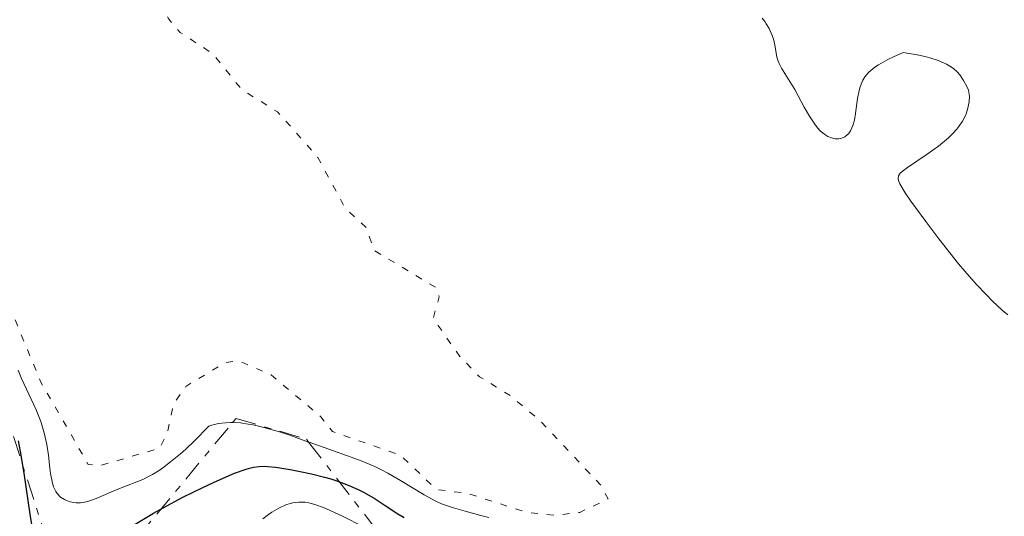
# Model space of a CAD drawing. Units: metres. Extents: x 647835 to 651285, y 4755472 to 4757859.
# Drawn here: x 648876 to 648951, y 4757028 to 4757066 of the extents above; entities that cross this region are included whole.
import ezdxf

# ---------------------------------------------------------------- set-up
doc = ezdxf.new("R2010")
doc.units = ezdxf.units.M
doc.header["$MEASUREMENT"] = 0
doc.linetypes.add('DGN Style 5', pattern=[1.217945351076317, 0.5219765790327072, -0.6959687720436097])
doc.linetypes.add('DGN Style 7', pattern=[3.4798438602180486, 1.565929737098122, -0.6959687720436097, 0.5219765790327072, -0.6959687720436097])
for name, color, linetype, lineweight in [('Curva de nivel auxiliar', 30, 'DGN Style 5', 0), ('Curva de nivel directora', 30, 'Continuous', 30), ('Curva de nivel intermedia', 30, 'Continuous', 0), ('Escarpado', 30, 'DGN Style 7', 0)]:
    doc.layers.add(name, color=color, linetype=linetype, lineweight=lineweight)

msp = doc.modelspace()

# ---------------------------------------------------------------- linework, layer by layer
at = {"layer": 'Curva de nivel auxiliar', "color": 30, "linetype": 'DGN Style 5', "lineweight": 0, "elevation": 1357.5, "flags": 128}
msp.add_lwpolyline([(648873.0900000003, 4757047.730000001), (648873.9199999997, 4757046.82), (648877.2800000012, 4757038.699999998), (648880.8900000011, 4757032.429999998), (648881.8700000001, 4757032.369999998), (648886.3300000015, 4757033.680000001), (648886.9100000004, 4757034.8), (648887.4000000021, 4757037.06), (648888.3299999997, 4757038.390000001), (648891.3099999992, 4757040.2), (648892.3300000008, 4757040.359999998), (648894.8400000008, 4757039.259999999), (648898.6200000006, 4757036.08), (648899.5200000014, 4757034.939999999), (648904.7200000003, 4757033.13), (648907.4299999994, 4757030.529999998), (648909.820000001, 4757030.220000001), (648914.3099999992, 4757028.779999998), (648916.4600000017, 4757028.559999999), (648918.3700000006, 4757028.779999998), (648920.530000002, 4757029.810000001), (648920, 4757030.83), (648915.3300000008, 4757035.779999998), (648913.1500000014, 4757037.63), (648910.7300000007, 4757039.130000002), (648909.230000001, 4757040.66), (648907.1900000002, 4757043.57), (648907.6500000006, 4757045.210000001), (648907.4500000017, 4757045.899999999), (648902.6799999997, 4757048.759999999), (648902.0700000017, 4757050.52), (648900.5000000005, 4757051.960000002), (648898.4000000015, 4757055.859999999), (648895.3300000003, 4757059.319999999), (648892.5900000001, 4757061.039999999), (648890.3400000014, 4757063.789999999), (648887.9000000006, 4757065.380000002), (648887.0199999999, 4757066.4), (648886.4500000001, 4757067.680000001), (648886.4800000013, 4757069.069999999), (648886.7000000003, 4757069.77), (648887.6400000014, 4757070.819999999), (648887.8600000005, 4757071.720000001), (648887.3700000008, 4757072.82), (648885.660000001, 4757073.029999998), (648885.0900000011, 4757073.52), (648884.7200000001, 4757076.75), (648883.000000001, 4757077.859999998), (648883.0999999995, 4757079.749999999), (648882.6600000013, 4757080.689999998), (648881.3899999995, 4757081.58), (648880.4999999999, 4757085.02), (648878.7200000007, 4757087.21), (648879.5299999998, 4757090.65), (648879.4699999995, 4757095.069999999), (648879.8899999997, 4757096.849999999), (648880.3300000001, 4757097.789999999), (648881.7600000006, 4757099.24), (648882.1300000015, 4757101.849999999), (648883.8000000013, 4757106.819999999), (648886.3099999991, 4757110.369999999), (648887.3399999996, 4757115.369999999), (648890.1200000001, 4757118.680000001), (648891.3099999992, 4757119.66), (648893.3600000012, 4757120.359999998), (648897.3399999997, 4757122.77), (648899.2599999999, 4757124.380000001), (648900.3600000017, 4757125.869999997), (648903.6699999998, 4757127.810000001), (648906.2699999993, 4757128.119999998), (648912.3800000005, 4757127.350000001), (648914.3899999997, 4757127.460000001), (648921.8500000008, 4757124.24), (648925.9099999999, 4757121.429999999), (648930.4000000004, 4757119.819999999), (648933.3600000021, 4757119.810000001), (648933.9800000011, 4757119.459999999), (648937.8200000012, 4757113.78), (648941.050000001, 4757111.739999999), (648940.1900000004, 4757109.779999999), (648940.1900000004, 4757108.65), (648942.8000000011, 4757108.25), (648945.3300000014, 4757108.300000002), (648947.6400000004, 4757104.970000001), (648948.3399999999, 4757105.13), (648949.0100000005, 4757105.81), (648949.6200000006, 4757107.81), (648950.820000001, 4757108.270000001), (648951.5700000019, 4757108.029999998), (648952.930000001, 4757105.81), (648954.2400000008, 4757104.709999999), (648957.4300000004, 4757104.460000001), (648961.3900000011, 4757104.709999999), (648963.2599999999, 4757105.149999999), (648964.0900000012, 4757104.83), (648964.1300000015, 4757103.63), (648964.4800000001, 4757103.640000001), (648969.1300000015, 4757104.709999999), (648972.2100000017, 4757108.519999999), (648972.280000001, 4757108.579999999)], dxfattribs=at)
at = {"layer": 'Curva de nivel directora', "color": 30, "linetype": 'Continuous', "lineweight": 30, "elevation": 1350, "flags": 128}
for points in [[(648875.54, 4757034.230000002), (648875.6999999988, 4757033.420000001), (648875.9800000006, 4757031.770000001), (648876.4400000009, 4757028.65), (648876.6399999999, 4757027.400000001)], [(648884.4599999984, 4757027.870000001), (648885.86, 4757028.710000001), (648886.5899999986, 4757029.130000001), (648888.0999999995, 4757029.930000001), (648889.5700000003, 4757030.66), (648890.48, 4757031.08), (648892.0499999991, 4757031.76), (648892.9299999997, 4757032.080000003), (648893.2800000008, 4757032.180000001), (648893.4999999999, 4757032.230000001), (648893.9099999988, 4757032.29), (648894.2999999999, 4757032.300000001), (648894.5700000004, 4757032.29), (648895.1699999995, 4757032.220000001), (648896.2899999992, 4757032.050000001), (648896.9199999997, 4757031.930000001), (648897.9199999988, 4757031.720000002), (648898.9099999989, 4757031.470000002), (648899.3899999994, 4757031.330000001), (648899.85, 4757031.180000001), (648900.6999999993, 4757030.859999999), (648901.4599999993, 4757030.52), (648901.9299999987, 4757030.289999999), (648902.76, 4757029.820000002), (648903.5400000003, 4757029.310000001), (648904.4999999991, 4757028.670000001), (648904.9900000008, 4757028.380000004)]]:
    msp.add_lwpolyline(points, dxfattribs=at)
at = {"layer": 'Curva de nivel intermedia', "color": 30, "linetype": 'Continuous', "lineweight": 0, "flags": 128}
for points, elevation in [([(648950.9999999999, 4757043.84), (648950.5900000008, 4757044.189999999), (648949.8200000018, 4757044.909999999), (648949.3700000005, 4757045.369999997), (648948.6000000014, 4757046.179999999), (648947.7300000018, 4757047.17), (648947.2500000015, 4757047.739999999), (648945.7400000005, 4757049.65), (648944.7500000002, 4757050.96), (648943.6200000015, 4757052.529999999), (648943.1900000002, 4757053.159999999), (648942.780000001, 4757053.84), (648942.6700000014, 4757054.09), (648942.6400000001, 4757054.230000001), (648942.6600000003, 4757054.46), (648942.7899999999, 4757054.659999999), (648942.9400000019, 4757054.789999999), (648943.370000001, 4757055.089999998), (648944.8600000021, 4757056.09), (648945.7100000014, 4757056.710000001), (648946.4900000015, 4757057.359999999), (648946.82, 4757057.679999999), (648947.1100000006, 4757057.999999999), (648947.2699999993, 4757058.210000001), (648947.5399999997, 4757058.609999998), (648947.6500000014, 4757058.81), (648947.8200000013, 4757059.179999999), (648947.940000002, 4757059.519999999), (648947.9900000012, 4757059.74), (648948.0500000016, 4757060.130000001), (648948.0800000007, 4757060.5), (648948.0700000017, 4757060.67), (648948.0000000001, 4757060.989999999), (648947.9199999997, 4757061.220000001), (648947.6400000004, 4757061.73), (648947.3499999997, 4757062.16), (648947.1500000008, 4757062.390000001), (648946.8800000005, 4757062.619999999), (648946.7199999995, 4757062.730000001), (648946.3300000004, 4757062.960000001), (648946.1000000002, 4757063.079999999), (648945.7000000002, 4757063.24), (648945.070000002, 4757063.449999998), (648944.7100000001, 4757063.54), (648944.0999999997, 4757063.679999998), (648943.0300000013, 4757063.849999998), (648942.2800000003, 4757063.529999998), (648941.8500000011, 4757063.32), (648941.1500000015, 4757062.920000001), (648940.8699999999, 4757062.730000001), (648940.4200000007, 4757062.359999999), (648940.11, 4757061.99), (648939.9500000012, 4757061.74), (648939.8700000008, 4757061.579999999), (648939.7400000012, 4757061.239999999), (648939.6600000006, 4757060.949999999), (648939.54, 4757060.359999999), (648939.3900000004, 4757059.21), (648939.3099999998, 4757058.699999998), (648939.2000000002, 4757058.289999999), (648939.1199999999, 4757058.109999998), (648939.0000000013, 4757057.869999999), (648938.8499999993, 4757057.659999999), (648938.7700000011, 4757057.580000001), (648938.5900000001, 4757057.429999999), (648938.4900000016, 4757057.38), (648938.3200000018, 4757057.319999999), (648938.1200000006, 4757057.279999999), (648938.0100000012, 4757057.27), (648937.8300000001, 4757057.279999999), (648937.5599999997, 4757057.34), (648937.2800000003, 4757057.46), (648937.1399999994, 4757057.539999999), (648936.850000001, 4757057.76), (648936.7100000002, 4757057.889999999), (648936.5000000001, 4757058.109999998), (648936.29, 4757058.380000001), (648935.880000001, 4757058.989999999), (648935.49, 4757059.680000001), (648935.0000000005, 4757060.609999999), (648934.7600000012, 4757061.039999999), (648934.2699999994, 4757061.84), (648933.7400000019, 4757062.67), (648933.5600000009, 4757063.019999999), (648933.4900000016, 4757063.189999999), (648933.3900000011, 4757063.509999998), (648933.2500000002, 4757064.430000001), (648933.1500000019, 4757064.869999999), (648933.0500000013, 4757065.149999999), (648932.800000001, 4757065.699999999), (648932.5900000008, 4757066.05), (648932.4700000001, 4757066.230000001), (648932.2700000012, 4757066.479999999)], 1355), ([(648875.5500000013, 4757039.619999999), (648875.8100000005, 4757038.98), (648876.9100000003, 4757036.599999999), (648877.2600000012, 4757035.720000001), (648877.4100000008, 4757035.279999998), (648877.5300000015, 4757034.84), (648877.7199999995, 4757033.970000001), (648877.8500000013, 4757033.15)], 1355), ([(648877.8500000013, 4757033.15), (648877.9600000008, 4757032.16), (648878.0200000011, 4757031.74), (648878.1600000019, 4757031.02), (648878.2500000013, 4757030.73), (648878.4200000013, 4757030.369999999), (648878.5199999996, 4757030.210000001), (648878.7800000011, 4757029.949999999), (648879.0700000017, 4757029.76), (648879.2300000003, 4757029.679999999), (648879.5000000009, 4757029.59), (648879.8000000003, 4757029.529999999), (648879.9600000012, 4757029.520000001), (648880.2899999998, 4757029.520000001), (648880.4700000009, 4757029.539999999), (648880.7400000013, 4757029.580000001), (648881.0200000008, 4757029.659999999), (648881.6300000009, 4757029.88), (648883.0200000012, 4757030.49), (648883.8100000002, 4757030.81), (648884.5999999993, 4757031.099999999), (648885.0400000019, 4757031.289999999), (648885.7900000006, 4757031.670000001), (648886.3600000006, 4757032.029999998), (648886.6700000013, 4757032.249999999), (648887.1699999997, 4757032.63), (648887.9200000007, 4757033.249999999), (648888.3200000008, 4757033.609999998), (648888.9800000002, 4757034.23), (648890.070000001, 4757035.350000001), (648890.3100000002, 4757035.439999999), (648890.8200000019, 4757035.56), (648891.3600000007, 4757035.619999998), (648891.7300000017, 4757035.630000001), (648891.8898709305, 4757035.623689307)], 1355), ([(648891.8898709305, 4757035.623689307), (648892.4900000016, 4757035.600000001), (648893.0800000017, 4757035.52), (648893.4700000007, 4757035.449999998), (648894.2700000008, 4757035.26), (648895.4700000011, 4757034.92), (648896.2600000004, 4757034.659999999), (648897.6947441902, 4757034.146206473)], 1355.000000000001), ([(648897.6947441902, 4757034.146206473), (648897.74, 4757034.130000002), (648899.2300000007, 4757033.600000001), (648900.9400000006, 4757033), (648901.7000000007, 4757032.71), (648902.7500000012, 4757032.27), (648903.2499999995, 4757032.02), (648903.7400000015, 4757031.769999999), (648904.6900000013, 4757031.21), (648906.5000000017, 4757030.109999998), (648907.3900000014, 4757029.640000001), (648907.8300000017, 4757029.439999999), (648908.7300000002, 4757029.119999998), (648909.6199999999, 4757028.859999998), (648910.8300000014, 4757028.55), (648911.4300000004, 4757028.38)], 1355), ([(648894.2000000017, 4757028.289999999), (648894.6200000017, 4757028.609999998), (648894.89, 4757028.800000001), (648895.4100000008, 4757029.100000001), (648895.9500000017, 4757029.349999998), (648896.2800000003, 4757029.46), (648896.5000000016, 4757029.509999999), (648896.9500000009, 4757029.560000001), (648897.4300000013, 4757029.55), (648897.7000000018, 4757029.509999999), (648898.1700000013, 4757029.390000001), (648898.7400000012, 4757029.189999999), (648899.0600000009, 4757029.050000001), (648900.2200000009, 4757028.51), (648901.9300000009, 4757027.640000001)], 1345)]:
    msp.add_lwpolyline(points, dxfattribs=dict(at, elevation=elevation))
at = {"layer": 'Escarpado', "color": 30, "linetype": 'DGN Style 7', "lineweight": 0, "extrusion": (-0.0461263452706637, 0.05985955619946781, 0.9971405085561283), "elevation": 256174.8565611284, "flags": 128}
msp.add_lwpolyline([(-3417596.274267176, -3362269.185282426), (-3417596.274267176, -3362260.255798438)], dxfattribs=at)
at = {"layer": 'Escarpado', "color": 30, "linetype": 'DGN Style 7', "lineweight": 0}
for points in [[(648871.1261469394, 4757040.772453877, 1358.912500000006), (648874.1200000007, 4757037.890000001, 1356.970000000002), (648877.9899999998, 4757025.859999999, 1355.110000000001), (648879.140000001, 4757024.470000001, 1353.250000000001), (648883.8900000007, 4757025.96, 1352.309999999998), (648891.8898709305, 4757035.623689307, 1355.9182)], [(648891.8898709305, 4757035.623689307, 1355.9182), (648892.1600000008, 4757035.949999998, 1356.039999999995), (648897.530000002, 4757034.359999999, 1356.039999999995), (648897.6947441902, 4757034.146206473, 1356.060500000009)]]:
    msp.add_polyline3d(points, dxfattribs=at)

doc.saveas('drawing.dxf')
